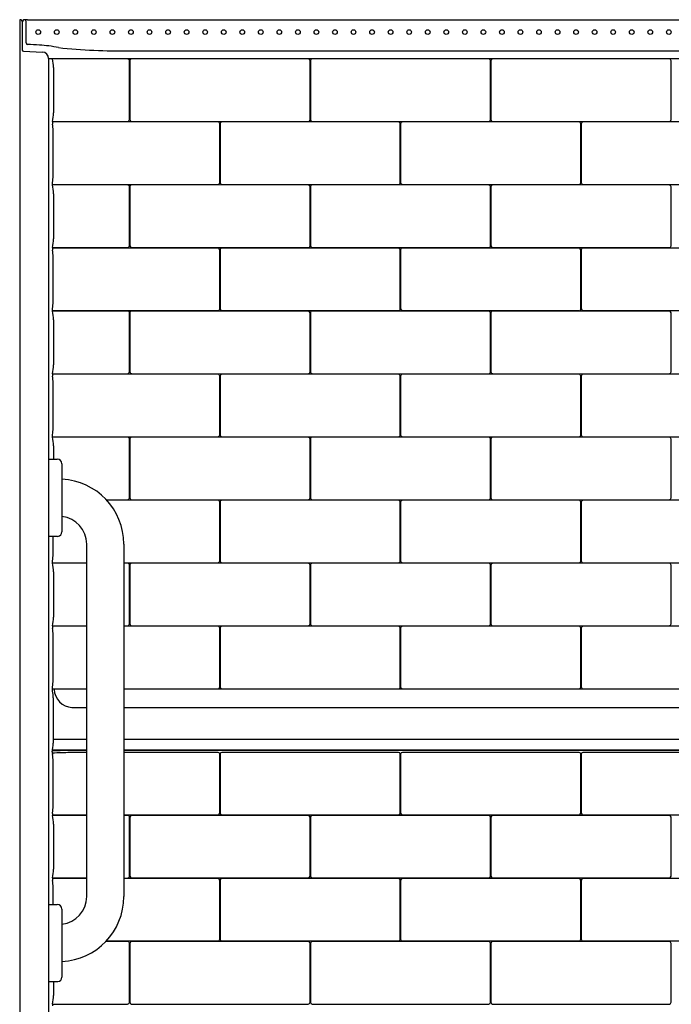
# Model space of a CAD drawing. Extents: x 4467.6 to 4527.6, y 246.9 to 325.2.
# Drawn here: x 4467.6 to 4493.9, y 285.4 to 325.2 of the extents above; entities that cross this region are included whole.
import ezdxf

# ---------------------------------------------------------------- set-up
doc = ezdxf.new("R2010")
doc.units = 0
doc.header["$LTSCALE"] = 0.64311
doc.layers.get('0').update_dxf_attribs({"color": 255, "linetype": 'CONTINUOUS'})

msp = doc.modelspace()

# ---------------------------------------------------------------- linework, layer by layer
for p, q in [((4467.598, 325.192), (4467.598, 267.446)), ((4467.639, 325.19), (4467.598, 325.192)), ((4467.755, 325.194), (4467.699, 325.098)), ((4467.918, 325.201), (4527.279, 325.201)), ((4467.698, 325.128), (4467.698, 323.989)), ((4467.856, 324.262), (4467.856, 325.132)), ((4467.758, 323.932), (4468.518, 323.893)), ((4468.763, 323.635), (4526.434, 323.635)), ((4468.763, 323.635), (4468.763, 267.005)), ((4471.956, 323.618), (4468.92, 323.618)), ((4472.044, 323.942), (4523.153, 323.942)), ((4479.269, 323.615), (4472.128, 323.617)), ((4486.57, 323.615), (4479.429, 323.617)), ((4493.871, 323.615), (4486.73, 323.617)), ((4468.968, 323.265), (4468.968, 321.437)), ((4472.037, 321.167), (4472.037, 323.534)), ((4472.051, 323.539), (4472.051, 321.162)), ((4479.339, 321.162), (4479.339, 323.539)), ((4479.353, 323.539), (4479.353, 321.162)), ((4486.64, 321.162), (4486.64, 323.539)), ((4486.654, 323.539), (4486.654, 321.162)), ((4493.941, 321.162), (4493.941, 323.539)), ((4468.92, 321.083), (4471.956, 321.083)), ((4468.92, 321.083), (4468.92, 321.009)), ((4475.618, 321.067), (4468.92, 321.069)), ((4468.92, 321.009), (4468.925, 320.984)), ((4472.121, 321.086), (4479.262, 321.084)), ((4475.688, 318.614), (4475.688, 320.991)), ((4475.702, 320.991), (4475.702, 318.614)), ((4482.92, 321.067), (4475.778, 321.069)), ((4479.422, 321.086), (4486.564, 321.084)), ((4482.989, 318.614), (4482.989, 320.991)), ((4483.003, 320.991), (4483.003, 318.614)), ((4490.221, 321.067), (4483.08, 321.069)), ((4486.724, 321.086), (4493.865, 321.084)), ((4490.291, 318.614), (4490.291, 320.991)), ((4490.304, 320.991), (4490.304, 318.614)), ((4497.522, 321.067), (4490.381, 321.069)), ((4468.953, 318.889), (4468.953, 320.717)), ((4468.92, 318.597), (4468.925, 318.62)), ((4468.92, 318.522), (4468.92, 318.597)), ((4468.92, 318.538), (4475.612, 318.536)), ((4471.956, 318.522), (4468.92, 318.522)), ((4472.037, 316.071), (4472.037, 318.438)), ((4472.051, 318.443), (4472.051, 316.066)), ((4479.269, 318.519), (4472.128, 318.521)), ((4475.772, 318.538), (4482.913, 318.536)), ((4479.339, 316.066), (4479.339, 318.443)), ((4479.353, 318.443), (4479.353, 316.066)), ((4486.57, 318.519), (4479.429, 318.521)), ((4483.073, 318.538), (4490.214, 318.536)), ((4486.64, 316.066), (4486.64, 318.443)), ((4486.654, 318.443), (4486.654, 316.066)), ((4493.871, 318.519), (4486.73, 318.521)), ((4490.374, 318.538), (4497.515, 318.536)), ((4493.941, 316.066), (4493.941, 318.443)), ((4468.968, 318.169), (4468.968, 316.341)), ((4468.92, 315.987), (4471.956, 315.987)), ((4468.92, 315.987), (4468.92, 315.913)), ((4475.618, 315.971), (4468.92, 315.973)), ((4468.92, 315.913), (4468.925, 315.888)), ((4468.953, 313.793), (4468.953, 315.621)), ((4472.121, 315.99), (4479.262, 315.988)), ((4475.688, 313.518), (4475.688, 315.895)), ((4475.702, 315.895), (4475.702, 313.518)), ((4482.92, 315.971), (4475.778, 315.973)), ((4479.422, 315.99), (4486.564, 315.988)), ((4482.989, 313.518), (4482.989, 315.895)), ((4483.003, 315.895), (4483.003, 313.518)), ((4490.221, 315.971), (4483.08, 315.973)), ((4486.724, 315.99), (4493.865, 315.988)), ((4490.291, 313.518), (4490.291, 315.895)), ((4490.304, 315.895), (4490.304, 313.518)), ((4497.522, 315.971), (4490.381, 315.973)), ((4468.92, 313.501), (4468.925, 313.524)), ((4468.92, 313.426), (4468.92, 313.501)), ((4468.92, 313.442), (4475.612, 313.44)), ((4471.956, 313.426), (4468.92, 313.426)), ((4472.037, 310.975), (4472.037, 313.342)), ((4472.051, 313.347), (4472.051, 310.97)), ((4479.269, 313.423), (4472.128, 313.425)), ((4475.772, 313.442), (4482.913, 313.44)), ((4479.339, 310.97), (4479.339, 313.347)), ((4479.353, 313.347), (4479.353, 310.97)), ((4486.57, 313.423), (4479.429, 313.425)), ((4483.073, 313.442), (4490.214, 313.44)), ((4486.64, 310.97), (4486.64, 313.347)), ((4486.654, 313.347), (4486.654, 310.97)), ((4493.871, 313.423), (4486.73, 313.425)), ((4490.374, 313.442), (4497.515, 313.44)), ((4493.941, 310.97), (4493.941, 313.347)), ((4468.968, 313.073), (4468.968, 311.245)), ((4468.92, 310.891), (4471.956, 310.891)), ((4468.92, 310.891), (4468.92, 310.817)), ((4475.618, 310.875), (4468.92, 310.877)), ((4472.121, 310.894), (4479.262, 310.892)), ((4482.92, 310.875), (4475.778, 310.877)), ((4479.422, 310.894), (4486.564, 310.892)), ((4490.221, 310.875), (4483.08, 310.877)), ((4486.724, 310.894), (4493.865, 310.892)), ((4497.522, 310.875), (4490.381, 310.877)), ((4468.92, 310.817), (4468.925, 310.791)), ((4468.953, 308.696), (4468.953, 310.524)), ((4475.688, 308.422), (4475.688, 310.799)), ((4475.702, 310.799), (4475.702, 308.422)), ((4482.989, 308.422), (4482.989, 310.799)), ((4483.003, 310.799), (4483.003, 308.422)), ((4490.291, 308.422), (4490.291, 310.799)), ((4490.304, 310.799), (4490.304, 308.422)), ((4468.92, 308.404), (4468.925, 308.428)), ((4468.92, 308.33), (4468.92, 308.404)), ((4468.92, 308.346), (4475.612, 308.344)), ((4471.956, 308.33), (4468.92, 308.33)), ((4472.037, 305.879), (4472.037, 308.246)), ((4472.051, 308.251), (4472.051, 305.874)), ((4479.269, 308.327), (4472.128, 308.329)), ((4475.772, 308.346), (4482.913, 308.344)), ((4479.339, 305.874), (4479.339, 308.251)), ((4479.353, 308.251), (4479.353, 305.874)), ((4486.57, 308.327), (4479.429, 308.329)), ((4483.073, 308.346), (4490.214, 308.344)), ((4486.64, 305.874), (4486.64, 308.251)), ((4486.654, 308.251), (4486.654, 305.874)), ((4493.871, 308.327), (4486.73, 308.329)), ((4490.374, 308.346), (4497.515, 308.344)), ((4493.941, 305.874), (4493.941, 308.251)), ((4468.968, 307.976), (4468.968, 307.441)), ((4468.763, 307.441), (4469.12, 307.441)), ((4469.308, 307.254), (4469.308, 304.505)), ((4471.103, 305.795), (4471.956, 305.795)), ((4475.618, 305.779), (4471.116, 305.78)), ((4472.121, 305.798), (4479.262, 305.796)), ((4475.688, 303.326), (4475.688, 305.703)), ((4475.702, 305.703), (4475.702, 303.326)), ((4482.919, 305.779), (4475.778, 305.781)), ((4479.422, 305.798), (4486.564, 305.796)), ((4482.989, 303.326), (4482.989, 305.703)), ((4483.003, 305.703), (4483.003, 303.326)), ((4490.221, 305.779), (4483.08, 305.781)), ((4486.724, 305.798), (4493.865, 305.796)), ((4490.291, 303.326), (4490.291, 305.703)), ((4490.304, 305.703), (4490.304, 303.326)), ((4497.522, 305.779), (4490.381, 305.781)), ((4469.134, 304.317), (4468.763, 304.318)), ((4468.953, 303.6), (4468.953, 304.318)), ((4470.308, 289.755), (4470.308, 304.005)), ((4471.808, 304.005), (4471.808, 289.755)), ((4468.92, 303.308), (4468.925, 303.332)), ((4468.92, 303.234), (4468.92, 303.308)), ((4468.92, 303.25), (4470.308, 303.249)), ((4470.308, 303.234), (4468.92, 303.234)), ((4468.968, 302.88), (4468.968, 301.052)), ((4471.808, 303.249), (4475.612, 303.248)), ((4471.956, 303.234), (4471.808, 303.234)), ((4472.037, 300.783), (4472.037, 303.15)), ((4472.051, 303.155), (4472.051, 300.778)), ((4479.269, 303.231), (4472.128, 303.233)), ((4475.772, 303.25), (4482.913, 303.248)), ((4479.339, 300.778), (4479.339, 303.155)), ((4479.353, 303.155), (4479.353, 300.778)), ((4486.57, 303.231), (4479.429, 303.233)), ((4483.073, 303.25), (4490.214, 303.248)), ((4486.64, 300.778), (4486.64, 303.155)), ((4486.654, 303.155), (4486.654, 300.778)), ((4493.871, 303.231), (4486.73, 303.233)), ((4490.374, 303.25), (4497.515, 303.248)), ((4493.941, 300.778), (4493.941, 303.155)), ((4468.92, 300.699), (4470.308, 300.699)), ((4468.92, 300.699), (4468.92, 300.624)), ((4470.308, 300.684), (4468.92, 300.685)), ((4468.92, 300.624), (4468.925, 300.599)), ((4471.808, 300.699), (4471.956, 300.699)), ((4475.618, 300.683), (4471.808, 300.684)), ((4472.121, 300.702), (4479.262, 300.7)), ((4475.688, 298.23), (4475.688, 300.607)), ((4475.702, 300.607), (4475.702, 298.23)), ((4482.92, 300.683), (4475.778, 300.685)), ((4479.422, 300.702), (4486.564, 300.7)), ((4482.989, 298.23), (4482.989, 300.607)), ((4483.003, 300.607), (4483.003, 298.23)), ((4490.221, 300.683), (4483.08, 300.685)), ((4486.724, 300.702), (4493.865, 300.7)), ((4490.291, 298.23), (4490.291, 300.607)), ((4490.304, 300.607), (4490.304, 298.23)), ((4497.522, 300.683), (4490.381, 300.685)), ((4468.953, 298.504), (4468.953, 300.332)), ((4468.92, 298.212), (4468.925, 298.236)), ((4468.92, 298.089), (4468.92, 298.212)), ((4468.92, 298.154), (4470.308, 298.153)), ((4470.308, 298.138), (4469.09, 298.138)), ((4471.808, 298.153), (4475.612, 298.152)), ((4526.107, 298.138), (4471.808, 298.138)), ((4475.772, 298.154), (4482.913, 298.152)), ((4483.073, 298.154), (4490.214, 298.152)), ((4490.374, 298.154), (4497.515, 298.152)), ((4468.925, 298.065), (4468.92, 298.089)), ((4468.955, 297.784), (4468.955, 295.956)), ((4469.712, 297.398), (4470.308, 297.398)), ((4471.808, 297.398), (4525.485, 297.398)), ((4468.955, 296.114), (4470.308, 296.114)), ((4471.808, 296.114), (4526.242, 296.114)), ((4468.92, 295.528), (4468.925, 295.501)), ((4470.308, 295.67), (4469.12, 295.67)), ((4470.308, 295.656), (4469.348, 295.656)), ((4470.308, 295.576), (4469.641, 295.575)), ((4526.077, 295.67), (4471.808, 295.67)), ((4525.849, 295.656), (4471.808, 295.656)), ((4475.618, 295.586), (4471.808, 295.579)), ((4475.688, 293.134), (4475.688, 295.51)), ((4475.702, 295.51), (4475.702, 293.134)), ((4482.92, 295.586), (4475.772, 295.586)), ((4482.989, 293.134), (4482.989, 295.51)), ((4483.003, 295.51), (4483.003, 293.134)), ((4490.221, 295.586), (4483.073, 295.586)), ((4490.291, 293.134), (4490.291, 295.51)), ((4490.304, 295.51), (4490.304, 293.134)), ((4497.522, 295.586), (4490.374, 295.586)), ((4468.953, 293.408), (4468.953, 295.236)), ((4468.92, 293.116), (4468.925, 293.141)), ((4468.92, 293.116), (4468.92, 293.038)), ((4468.92, 293.058), (4470.308, 293.058)), ((4470.308, 293.039), (4468.92, 293.038)), ((4471.808, 293.058), (4475.618, 293.058)), ((4471.963, 293.039), (4471.808, 293.039)), ((4472.037, 290.591), (4472.037, 292.958)), ((4472.051, 292.962), (4472.051, 290.586)), ((4479.269, 293.038), (4472.121, 293.038)), ((4475.772, 293.058), (4482.92, 293.058)), ((4479.339, 290.586), (4479.339, 292.962)), ((4479.353, 292.962), (4479.353, 290.586)), ((4486.57, 293.038), (4479.422, 293.038)), ((4483.073, 293.058), (4490.221, 293.058)), ((4486.64, 290.586), (4486.64, 292.962)), ((4486.654, 292.962), (4486.654, 290.586)), ((4493.871, 293.038), (4486.724, 293.038)), ((4490.374, 293.058), (4497.522, 293.058)), ((4493.941, 290.586), (4493.941, 292.962)), ((4468.968, 292.688), (4468.968, 290.86)), ((4468.92, 290.51), (4470.308, 290.509)), ((4468.92, 290.51), (4468.92, 290.432)), ((4470.308, 290.49), (4468.92, 290.49)), ((4468.92, 290.432), (4468.925, 290.407)), ((4468.953, 289.442), (4468.953, 290.14)), ((4471.808, 290.507), (4471.956, 290.507)), ((4475.618, 290.49), (4471.808, 290.49)), ((4472.121, 290.51), (4479.269, 290.51)), ((4475.688, 288.038), (4475.688, 290.414)), ((4475.702, 290.414), (4475.702, 288.038)), ((4482.92, 290.49), (4475.772, 290.49)), ((4479.422, 290.51), (4486.57, 290.51)), ((4482.989, 288.038), (4482.989, 290.414)), ((4483.003, 290.414), (4483.003, 288.038)), ((4490.221, 290.49), (4483.073, 290.49)), ((4486.724, 290.51), (4493.871, 290.51)), ((4490.291, 288.038), (4490.291, 290.414)), ((4490.304, 290.414), (4490.304, 288.038)), ((4497.522, 290.49), (4490.374, 290.49)), ((4468.763, 289.442), (4469.12, 289.442)), ((4469.308, 289.254), (4469.308, 286.506)), ((4471.963, 287.943), (4471.082, 287.943)), ((4471.1, 287.962), (4475.618, 287.962)), ((4472.037, 285.495), (4472.037, 287.862)), ((4472.051, 287.866), (4472.051, 285.49)), ((4479.269, 287.942), (4472.121, 287.942)), ((4475.772, 287.962), (4482.92, 287.962)), ((4479.339, 285.49), (4479.339, 287.866)), ((4479.353, 287.866), (4479.353, 285.49)), ((4486.57, 287.942), (4479.422, 287.942)), ((4483.073, 287.962), (4490.221, 287.962)), ((4486.64, 285.49), (4486.64, 287.866)), ((4486.654, 287.866), (4486.654, 285.49)), ((4493.871, 287.942), (4486.724, 287.942)), ((4490.374, 287.962), (4497.522, 287.962)), ((4493.941, 285.49), (4493.941, 287.866)), ((4469.136, 286.317), (4468.763, 286.317)), ((4468.968, 286.317), (4468.968, 285.764)), ((4468.92, 285.414), (4471.956, 285.411)), ((4468.92, 285.414), (4468.92, 285.336)), ((4472.121, 285.414), (4479.269, 285.414)), ((4479.422, 285.414), (4486.57, 285.414)), ((4486.724, 285.414), (4493.871, 285.414))]:
    msp.add_line(p, q)
for centre in [(4468.348, 324.702), (4469.098, 324.702), (4469.848, 324.702), (4470.598, 324.702), (4471.348, 324.702), (4472.098, 324.702), (4472.848, 324.702), (4473.598, 324.702), (4474.348, 324.702), (4475.098, 324.702), (4475.848, 324.702), (4476.598, 324.702), (4477.348, 324.702), (4478.098, 324.702), (4478.848, 324.702), (4479.598, 324.702), (4480.348, 324.702), (4481.098, 324.702), (4481.848, 324.702), (4482.598, 324.702), (4483.348, 324.702), (4484.098, 324.702), (4484.848, 324.702), (4485.598, 324.702), (4486.348, 324.702), (4487.098, 324.702), (4487.848, 324.702), (4488.598, 324.702), (4489.348, 324.702), (4490.098, 324.702), (4490.848, 324.702), (4491.598, 324.702), (4492.348, 324.702), (4493.098, 324.702), (4493.848, 324.702)]:
    msp.add_circle(centre, 0.0938)
for centre, radius, start, end in [((4467.636, 325.128), 0.0625, 360, 87), ((4467.759, 325.192), 0.00347, 106.5845, 156.1949), ((4467.777, 325.133), 0.0653, 96.2981, 106.8398), ((4468.139, 311.911), 13.292, 90.949, 91.5914), ((4467.785, 325.128), 0.0709, 2.9644, 83.3002), ((4467.761, 323.995), 0.0631, 186.1548, 266.8064), ((4467.918, 324.262), 0.0625, 180.1468, 266.9233), ((-4361.167, -167832.809), 168388.634, 86.99428076, 86.99444536), ((4468.134, 319.187), 4.994, 78.1126, 86.9725), ((4471.697, 347.82), 23.881, 263.909, 270.8324), ((4468.505, 323.635), 0.258, 359.9995, 86.9851), ((4467.352, 323.228), 1.617, 1.2997, 13.9632), ((4471.958, 323.538), 0.0796, 356.9903, 90.9177), ((4472.137, 323.532), 0.0859, 96.1904, 175.345), ((4479.256, 323.533), 0.0826, 3.9421, 81.2914), ((4479.438, 323.532), 0.0859, 96.1904, 175.345), ((4486.558, 323.533), 0.0826, 3.9421, 81.2914), ((4486.739, 323.532), 0.0859, 96.1904, 175.345), ((4493.859, 323.533), 0.0826, 3.9421, 81.2914), ((4467.35, 321.474), 1.618, 346.0433, 358.6939), ((4467.426, 320.695), 1.526, 0.8272, 10.9159), ((4471.957, 321.163), 0.0799, 269.1109, 2.9922), ((4472.134, 321.168), 0.0824, 183.8471, 261.3864), ((4475.606, 320.985), 0.0826, 3.9421, 81.2914), ((4475.788, 320.984), 0.0859, 96.1904, 175.345), ((4479.253, 321.169), 0.0859, 276.1869, 355.3485), ((4479.435, 321.168), 0.0824, 183.8471, 261.3864), ((4482.907, 320.985), 0.0826, 3.9421, 81.2914), ((4483.089, 320.984), 0.0859, 96.1904, 175.345), ((4486.554, 321.169), 0.0859, 276.1869, 355.3485), ((4486.736, 321.168), 0.0824, 183.8471, 261.3864), ((4490.208, 320.985), 0.0826, 3.9421, 81.2914), ((4490.39, 320.984), 0.0859, 96.1904, 175.345), ((4493.855, 321.169), 0.0859, 276.1869, 355.3485), ((4467.454, 318.908), 1.499, 348.9364, 359.2597), ((4467.352, 318.132), 1.617, 1.2997, 13.9632), ((4471.958, 318.442), 0.0796, 356.9903, 90.9177), ((4472.137, 318.436), 0.0859, 96.1904, 175.345), ((4475.603, 318.621), 0.0859, 276.1869, 355.3485), ((4475.784, 318.62), 0.0824, 183.8471, 261.3864), ((4479.256, 318.437), 0.0826, 3.9421, 81.2914), ((4479.438, 318.436), 0.0859, 96.1904, 175.345), ((4482.904, 318.621), 0.0859, 276.1869, 355.3485), ((4483.085, 318.62), 0.0824, 183.8471, 261.3864), ((4486.558, 318.437), 0.0826, 3.9421, 81.2914), ((4486.739, 318.436), 0.0859, 96.1904, 175.345), ((4490.205, 318.621), 0.0859, 276.1869, 355.3485), ((4490.386, 318.62), 0.0824, 183.8471, 261.3864), ((4493.859, 318.437), 0.0826, 3.9421, 81.2914), ((4467.35, 316.378), 1.618, 346.0433, 358.6939), ((4471.957, 316.067), 0.0799, 269.1109, 2.9922), ((4472.134, 316.072), 0.0824, 183.8471, 261.3864), ((4479.253, 316.073), 0.0859, 276.1869, 355.3485), ((4479.435, 316.072), 0.0824, 183.8471, 261.3864), ((4486.554, 316.073), 0.0859, 276.1869, 355.3485), ((4486.736, 316.072), 0.0824, 183.8471, 261.3864), ((4493.855, 316.073), 0.0859, 276.1869, 355.3485), ((4467.426, 315.599), 1.526, 0.8272, 10.9159), ((4475.606, 315.889), 0.0826, 3.9421, 81.2914), ((4475.788, 315.888), 0.0859, 96.1904, 175.345), ((4482.907, 315.889), 0.0826, 3.9421, 81.2914), ((4483.089, 315.888), 0.0859, 96.1904, 175.345), ((4490.208, 315.889), 0.0826, 3.9421, 81.2914), ((4490.39, 315.888), 0.0859, 96.1904, 175.345), ((4467.454, 313.812), 1.499, 348.9364, 359.2597), ((4467.35, 313.036), 1.618, 1.3061, 13.9566), ((4471.958, 313.346), 0.0796, 356.9903, 90.9177), ((4472.137, 313.34), 0.0859, 96.1904, 175.345), ((4475.603, 313.525), 0.0859, 276.1869, 355.3485), ((4475.784, 313.524), 0.0824, 183.8471, 261.3864), ((4479.256, 313.341), 0.0826, 3.9421, 81.2914), ((4479.438, 313.34), 0.0859, 96.1904, 175.345), ((4482.904, 313.525), 0.0859, 276.1869, 355.3485), ((4483.085, 313.524), 0.0824, 183.8471, 261.3864), ((4486.558, 313.341), 0.0826, 3.9421, 81.2914), ((4486.739, 313.34), 0.0859, 96.1904, 175.345), ((4490.205, 313.525), 0.0859, 276.1869, 355.3485), ((4490.386, 313.524), 0.0824, 183.8471, 261.3864), ((4493.859, 313.341), 0.0826, 3.9421, 81.2914), ((4467.35, 311.281), 1.618, 346.0433, 358.6939), ((4471.957, 310.971), 0.0799, 269.1109, 2.9922), ((4472.134, 310.976), 0.0824, 183.8471, 261.3864), ((4475.606, 310.793), 0.0826, 3.9421, 81.2914), ((4475.788, 310.792), 0.0859, 96.1904, 175.345), ((4479.253, 310.977), 0.0859, 276.1869, 355.3485), ((4479.435, 310.976), 0.0824, 183.8471, 261.3864), ((4482.907, 310.793), 0.0826, 3.9421, 81.2914), ((4483.089, 310.792), 0.0859, 96.1904, 175.345), ((4486.554, 310.977), 0.0859, 276.1869, 355.3485), ((4486.736, 310.976), 0.0824, 183.8471, 261.3864), ((4490.208, 310.793), 0.0826, 3.9421, 81.2914), ((4490.39, 310.792), 0.0859, 96.1904, 175.345), ((4493.855, 310.977), 0.0859, 276.1869, 355.3485), ((4467.426, 310.502), 1.526, 0.8272, 10.9159), ((4467.454, 308.716), 1.499, 348.9364, 359.2597), ((4467.352, 307.94), 1.617, 1.2997, 13.9632), ((4471.958, 308.25), 0.0796, 356.9903, 90.9177), ((4472.137, 308.244), 0.0859, 96.1904, 175.345), ((4475.603, 308.429), 0.0859, 276.1869, 355.3485), ((4475.784, 308.428), 0.0824, 183.8471, 261.3864), ((4479.256, 308.245), 0.0826, 3.9421, 81.2914), ((4479.438, 308.244), 0.0859, 96.1904, 175.345), ((4482.904, 308.429), 0.0859, 276.1869, 355.3485), ((4483.085, 308.428), 0.0824, 183.8471, 261.3864), ((4486.558, 308.245), 0.0826, 3.9421, 81.2914), ((4486.739, 308.244), 0.0859, 96.1904, 175.345), ((4490.205, 308.429), 0.0859, 276.1869, 355.3485), ((4490.386, 308.428), 0.0824, 183.8471, 261.3864), ((4493.859, 308.245), 0.0826, 3.9421, 81.2914), ((4469.12, 307.253), 0.188, 0.3709, 90), ((4469.183, 304.005), 2.625, 0, 87.2706), ((4471.957, 305.875), 0.0799, 269.1109, 2.9922), ((4472.134, 305.88), 0.0824, 183.8471, 261.3864), ((4475.606, 305.697), 0.0826, 3.9421, 81.2914), ((4475.787, 305.696), 0.0859, 96.1904, 175.345), ((4479.253, 305.881), 0.0859, 276.1869, 355.3485), ((4479.435, 305.88), 0.0824, 183.8471, 261.3864), ((4482.907, 305.697), 0.0826, 3.9421, 81.2914), ((4483.089, 305.696), 0.0859, 96.1904, 175.345), ((4486.554, 305.881), 0.0859, 276.1869, 355.3485), ((4486.736, 305.88), 0.0824, 183.8471, 261.3864), ((4490.208, 305.697), 0.0826, 3.9421, 81.2914), ((4490.39, 305.696), 0.0859, 96.1904, 175.345), ((4493.855, 305.881), 0.0859, 276.1869, 355.3485), ((4469.183, 304.005), 1.125, 0, 83.6206), ((4469.119, 304.506), 0.189, 274.6455, 359.894), ((4467.454, 303.62), 1.499, 348.9364, 359.2597), ((4475.603, 303.333), 0.0859, 276.1869, 355.3485), ((4475.784, 303.332), 0.0824, 183.8471, 261.3864), ((4482.903, 303.333), 0.0859, 276.1869, 355.3485), ((4483.085, 303.332), 0.0824, 183.8471, 261.3864), ((4490.205, 303.333), 0.0859, 276.1869, 355.3485), ((4490.386, 303.332), 0.0824, 183.8471, 261.3864), ((4467.352, 302.844), 1.617, 1.2997, 13.9632), ((4471.958, 303.154), 0.0796, 356.9904, 90.9177), ((4472.137, 303.148), 0.0859, 96.1904, 175.345), ((4479.256, 303.149), 0.0826, 3.9421, 81.2914), ((4479.438, 303.148), 0.0859, 96.1904, 175.345), ((4486.558, 303.149), 0.0826, 3.9421, 81.2914), ((4486.739, 303.148), 0.0859, 96.1904, 175.345), ((4493.859, 303.149), 0.0826, 3.9421, 81.2914), ((4467.35, 301.089), 1.618, 346.0433, 358.6939), ((4467.426, 300.31), 1.526, 0.8272, 10.9159), ((4471.957, 300.779), 0.0799, 269.1088, 2.9933), ((4472.134, 300.784), 0.0824, 183.8471, 261.3864), ((4475.606, 300.601), 0.0826, 3.9421, 81.2914), ((4475.788, 300.6), 0.0859, 96.1904, 175.345), ((4479.253, 300.785), 0.0859, 276.1869, 355.3485), ((4479.435, 300.784), 0.0824, 183.8471, 261.3864), ((4482.907, 300.601), 0.0826, 3.9421, 81.2914), ((4483.089, 300.6), 0.0859, 96.1904, 175.345), ((4486.554, 300.785), 0.0859, 276.1869, 355.3485), ((4486.736, 300.784), 0.0824, 183.8471, 261.3864), ((4490.208, 300.601), 0.0826, 3.9421, 81.2914), ((4490.39, 300.6), 0.0859, 96.1904, 175.345), ((4493.855, 300.785), 0.0859, 276.1869, 355.3485), ((4467.454, 298.524), 1.499, 348.9364, 359.2597), ((4469.095, 296.567), 1.571, 90.2063, 93.9679), ((4469.774, 298.184), 0.789, 183.6435, 265.5337), ((4475.603, 298.237), 0.0859, 276.1869, 355.3485), ((4475.784, 298.236), 0.0824, 183.8471, 261.3864), ((4482.904, 298.237), 0.0859, 276.1869, 355.3485), ((4483.085, 298.236), 0.0824, 183.8471, 261.3864), ((4490.205, 298.237), 0.0859, 276.1869, 355.3485), ((4490.386, 298.236), 0.0824, 183.8471, 261.3864), ((4467.508, 297.771), 1.447, 0.522, 11.7137), ((4467.371, 295.982), 1.584, 346.396, 359.063), ((4469.216, 295.603), 0.305, 178.7363, 194.2077), ((4469.697, 281.113), 14.462, 90.2197, 93.099), ((4469.333, 292.353), 3.303, 89.7351, 97.2518), ((4469.534, 249.86), 45.813, 90.5187, 90.763), ((4467.442, 295.216), 1.51, 0.779, 10.9067), ((4475.606, 295.505), 0.0825, 3.8453, 81.3247), ((4475.784, 295.505), 0.0826, 98.7817, 176.036), ((4482.907, 295.505), 0.0827, 3.9583, 81.2117), ((4483.086, 295.505), 0.0826, 98.7817, 176.036), ((4490.208, 295.505), 0.0827, 3.9583, 81.2117), ((4490.387, 295.505), 0.0826, 98.7817, 176.036), ((4467.471, 293.426), 1.482, 348.9204, 359.3164), ((4467.416, 292.657), 1.552, 1.1659, 14.2305), ((4471.962, 292.963), 0.0756, 355.7015, 89.1652), ((4472.134, 292.957), 0.0826, 98.7817, 176.036), ((4475.607, 293.139), 0.0816, 278.2014, 356.4259), ((4475.785, 293.14), 0.0827, 183.9688, 261.2012), ((4479.256, 292.957), 0.0827, 3.9583, 81.2117), ((4479.435, 292.957), 0.0826, 98.7817, 176.036), ((4482.908, 293.139), 0.0821, 278.4567, 356.1706), ((4483.086, 293.14), 0.0827, 183.9688, 261.2012), ((4486.558, 292.957), 0.0827, 3.9583, 81.2117), ((4486.736, 292.957), 0.0826, 98.7817, 176.036), ((4490.209, 293.139), 0.0821, 278.4567, 356.1706), ((4490.387, 293.14), 0.0827, 183.9688, 261.2012), ((4493.859, 292.957), 0.0827, 3.9583, 81.2117), ((4467.416, 290.892), 1.552, 345.7695, 358.8341), ((4471.958, 290.586), 0.0797, 268.999, 3.0706), ((4472.134, 290.592), 0.0827, 183.9688, 261.2012), ((4479.257, 290.591), 0.0821, 278.4567, 356.1706), ((4479.435, 290.592), 0.0827, 183.9688, 261.2012), ((4486.558, 290.591), 0.0821, 278.4567, 356.1706), ((4486.736, 290.592), 0.0827, 183.9688, 261.2012), ((4493.859, 290.591), 0.0821, 278.4567, 356.1706), ((4467.442, 290.12), 1.51, 0.779, 10.9736), ((4475.606, 290.409), 0.0825, 3.8453, 81.3247), ((4475.784, 290.409), 0.0826, 98.7817, 176.036), ((4482.907, 290.409), 0.0827, 3.9583, 81.2117), ((4483.086, 290.409), 0.0826, 98.7817, 176.036), ((4490.208, 290.409), 0.0827, 3.9583, 81.2117), ((4490.387, 290.409), 0.0826, 98.7817, 176.036), ((4469.183, 289.755), 2.625, 272.7294, 0), ((4469.183, 289.755), 1.125, 276.3794, 0), ((4469.12, 289.254), 0.188, 360, 90), ((4471.962, 287.867), 0.0756, 355.7015, 89.1652), ((4472.134, 287.861), 0.0826, 98.7817, 176.036), ((4475.607, 288.043), 0.0816, 278.2014, 356.4259), ((4475.785, 288.044), 0.0827, 183.9688, 261.2012), ((4479.256, 287.861), 0.0827, 3.9583, 81.2117), ((4479.435, 287.861), 0.0826, 98.7817, 176.036), ((4482.908, 288.043), 0.0821, 278.4567, 356.1706), ((4483.086, 288.044), 0.0827, 183.9688, 261.2012), ((4486.558, 287.861), 0.0827, 3.9583, 81.2117), ((4486.736, 287.861), 0.0826, 98.7817, 176.036), ((4490.209, 288.043), 0.0821, 278.4567, 356.1706), ((4490.387, 288.044), 0.0827, 183.9688, 261.2012), ((4493.859, 287.861), 0.0827, 3.9583, 81.2117), ((4469.118, 286.506), 0.189, 275.3212, 359.9597), ((4467.416, 285.796), 1.552, 345.7695, 358.8341), ((4471.958, 285.49), 0.0797, 268.999, 3.0706), ((4472.134, 285.495), 0.0827, 183.9688, 261.2012), ((4479.257, 285.495), 0.0821, 278.4567, 356.1706), ((4479.435, 285.495), 0.0827, 183.9688, 261.2012), ((4486.558, 285.495), 0.0821, 278.4567, 356.1706), ((4486.736, 285.495), 0.0827, 183.9688, 261.2012), ((4493.859, 285.495), 0.0821, 278.4567, 356.1706)]:
    msp.add_arc(centre, radius, start, end)

doc.saveas('drawing.dxf')
